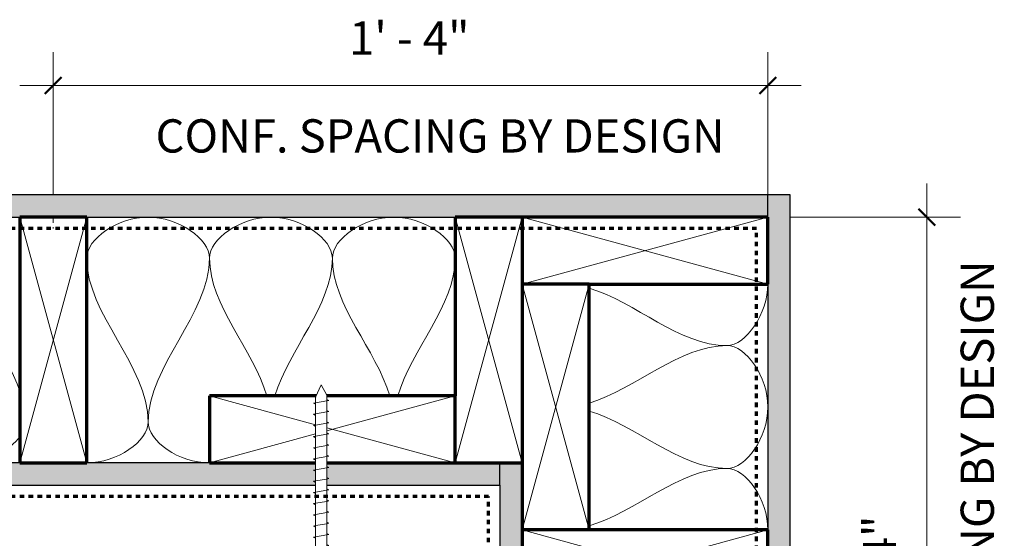
# Model space of a CAD drawing. Units: inches. Extents: x 124.2 to 182.9, y 47 to 101.4.
# Drawn here: x 153.9 to 176, y 86.3 to 97.9 of the extents above; entities that cross this region are included whole.
import ezdxf

# ---------------------------------------------------------------- set-up
doc = ezdxf.new("R2010")
doc.units = ezdxf.units.IN
doc.header["$MEASUREMENT"] = 0
doc.linetypes.add('Dash 1_16_', pattern=[0.125, 0.0625, -0.0625])
doc.linetypes.add('Hidden 1_8_', pattern=[0.1875, 0.125, -0.0625])
for name, color, linetype, lineweight in [('A-ANNO-DIMS', 211, 'Continuous', 9), ('A-ANNO-DIMS-8', 211, 'Continuous', 9), ('A-DETL', 90, 'Continuous', 9), ('A-DETL-GENF', 92, 'Continuous', 9), ('A-DETL-HDLN', 90, 'Hidden 1_8_', 9), ('A-DETL-MEDM', 33, 'Continuous', 30)]:
    doc.layers.add(name, color=color, linetype=linetype, lineweight=lineweight)
doc.styles.add('Milford Black', font='txt', dxfattribs={"height": 0.744231})
doc.dimstyles.new('Linear_-_3_32__Milford_Black', dxfattribs={"dimscale": 12, "dimtxt": 0.75, "dimasz": 0.03125, "dimexe": 0.0625, "dimexo": 0.041667, "dimgap": 0.041667, "dimtad": 1, "dimdec": 4, "dimrnd": 0.0625, "dimzin": 3, "dimdsep": 46, "dimlunit": 4, "dimtxsty": 'Milford Black', "dimblk1": 'OBLIQUE', "dimblk2": 'OBLIQUE', "dimsah": 1, "dimcen": 0.09, "dimdle": 0.0625, "dimazin": 0, "dimtfac": 1, "dimtdec": 4, "dimtix": 1, "dimtmove": 0, "dimatfit": 3, "dimfxl": 1, "dimtvp": 1, "dimtfill": 1, "dimfrac": 2, "dimtolj": 1, "dimtzin": 0, "dimarcsym": 2})
doc.dimstyles.new('Linear_-_3_32__Milford_Black_1', dxfattribs={"dimscale": 12, "dimtxt": 0.75, "dimasz": 0.03125, "dimexe": 0.0625, "dimexo": 0.041667, "dimgap": 0.041667, "dimtad": 1, "dimdec": 4, "dimrnd": 0.0625, "dimzin": 3, "dimdsep": 46, "dimlunit": 4, "dimtxsty": 'Milford Black', "dimblk1": 'OBLIQUE', "dimblk2": 'OBLIQUE', "dimsah": 1, "dimcen": 0.09, "dimdle": 0.0625, "dimazin": 0, "dimtfac": 1, "dimtdec": 4, "dimtix": 1, "dimtmove": 0, "dimatfit": 3, "dimfxl": 1, "dimtvp": 1, "dimtfill": 1, "dimfrac": 2, "dimtolj": 1, "dimtzin": 0, "dimarcsym": 2})
doc.dimstyles.new('Linear_-_3_32__Milford_Black_2', dxfattribs={"dimscale": 12, "dimtxt": 0.75, "dimasz": 0.03125, "dimexe": 0.0625, "dimexo": 0.041667, "dimgap": 0.041667, "dimtad": 1, "dimdec": 4, "dimrnd": 0.0625, "dimzin": 3, "dimdsep": 46, "dimlunit": 4, "dimtxsty": 'Milford Black', "dimblk1": 'OBLIQUE', "dimblk2": 'OBLIQUE', "dimsah": 1, "dimcen": 0.09, "dimdle": 0.0625, "dimazin": 0, "dimtfac": 1, "dimtdec": 4, "dimtix": 1, "dimtmove": 0, "dimatfit": 3, "dimfxl": 1, "dimtvp": 1, "dimtfill": 1, "dimfrac": 2, "dimtolj": 1, "dimtzin": 0, "dimarcsym": 2})

# ---------------------------------------------------------------- blocks, each defined once
blk = doc.blocks.new('Plywood-Section - 1_2_-1271608-QT-TGC INSIDE CORNER DETAIL')
at = {"layer": 'A-DETL-GENF'}
h = blk.add_hatch(dxfattribs=at)
h.set_pattern_fill('FP_7', color=256, style=0, pattern_type=2)
h.set_pattern_definition([(90, (87.958, -165.184), (-0.222, 1e-17), []), (45, (87.958, -165.184), (1e-17, 0.22203153), [0.314, -0.314]), (135, (87.958, -165.184), (1e-17, 0.22203153), [0.314, -0.314])])
h.paths.add_polyline_path([(29.563, 0), (20.373, 0), (20.373, -0.217), (20.418, -0.224), (20.373, -0.25), (20.373, -0.467), (20.418, -0.474), (20.373, -0.5), (29.563, -0.5)], flags=0)
h.paths.add_polyline_path([(20.123, -0.5), (20.123, -0.422), (20.078, -0.415), (20.123, -0.389), (20.123, -0.172), (20.078, -0.165), (20.123, -0.139), (20.123, 0), (10.625, 0), (10.625, -0.217), (10.67, -0.224), (10.625, -0.25), (10.625, -0.467), (10.67, -0.474), (10.625, -0.5), (19.11, -0.5)], flags=0)
h.paths.add_polyline_path([(10.375, -0.172), (10.33, -0.165), (10.375, -0.139), (10.375, 0), (4.625, 0), (4.625, -0.217), (4.67, -0.224), (4.625, -0.25), (4.625, -0.467), (4.67, -0.474), (4.625, -0.5), (10.375, -0.5), (10.375, -0.422), (10.33, -0.415), (10.375, -0.389)], flags=0)
h.paths.add_polyline_path([(4.375, 0), (0, 0), (0, -0.5), (4.375, -0.5), (4.375, -0.422), (4.33, -0.415), (4.375, -0.389), (4.375, -0.172), (4.33, -0.165), (4.375, -0.139)], flags=0)
at = {"layer": 'A-DETL-MEDM'}
blk.add_line((0.5, -0.5), (4.375, -0.5), dxfattribs=at)
blk = doc.blocks.new('Plywood-Section - 1_2_-1251860-QT-TGC INSIDE CORNER DETAIL')
at = {"layer": 'A-DETL-GENF'}
h = blk.add_hatch(dxfattribs=at)
h.set_pattern_fill('FP_8', color=256, style=0, pattern_type=2)
h.set_pattern_definition([(180, (164.684, 87.958), (3e-17, -0.222), []), (135, (164.684, 87.958), (-0.22203153, 1e-17), [0.314, -0.314]), (225, (164.684, 87.958), (-0.22203153, -1e-17), [0.314, -0.314])])
h.paths.add_polyline_path([(1, 0.5), (0, 0.5), (0, 0), (3.875, 0), (3.875, 0.077), (3.83, 0.103), (3.875, 0.11), (3.875, 0.327), (3.83, 0.353), (3.875, 0.36), (3.875, 0.5), (2.54, 0.5)], flags=0)
h.paths.add_polyline_path([(4.17, 0.5), (4.125, 0.5), (4.125, 0.438), (4.17, 0.412), (4.125, 0.405), (4.125, 0.188), (4.17, 0.162), (4.125, 0.155), (4.125, 0), (19.625, 0), (19.625, 0.077), (19.58, 0.103), (19.625, 0.11), (19.625, 0.327), (19.58, 0.353), (19.625, 0.36), (19.625, 0.5), (6.5, 0.5)], flags=0)
h.paths.add_polyline_path([(21.24, 0.5), (19.875, 0.5), (19.875, 0.438), (19.92, 0.412), (19.875, 0.405), (19.875, 0.188), (19.92, 0.162), (19.875, 0.155), (19.875, 0), (29, 0), (29, 0.5), (21.75, 0.5)], flags=0)
at = {"layer": 'A-DETL-MEDM'}
for p, q in [((3.875, 0.5), (0, 0.5)), ((0, 0.5), (0, 0)), ((19.625, 0.5), (4.125, 0.5)), ((6.5, 0), (9.25, 0)), ((10.75, 0), (18.25, 0))]:
    blk.add_line(p, q, dxfattribs=at)
blk = doc.blocks.new('Gypsum Sheathing-Section - 1_2_-1271810-QT-TGC INSIDE CORNER DETAIL')
at = {"layer": 'A-DETL-GENF'}
h = blk.add_hatch(dxfattribs=at)
h.set_pattern_fill('FP_9', color=256, style=0, pattern_type=2)
h.set_pattern_definition([(90, (93.958, -170.684), (-0.32, 1.28), [0.106, -0.854, 0.106, -0.854, -5.12]), (90, (93.958, -170.684), (-0.32, 1.28), [-1.92, 0.106, -1.814, 0.106, -0.854, -2.24]), (90, (93.958, -170.684), (-0.32, 1.28), [-4.8, 0.106, -0.534, 0.106, -1.494]), (210, (93.798, -170.204), (-0.9485125, -0.91712813), [0.106, -0.854, 0.106, -0.854, -5.12]), (210, (93.798, -170.204), (-0.9485125, -0.91712813), [-1.92, 0.106, -1.814, 0.106, -0.854, -2.24]), (210, (93.798, -170.204), (-0.9485125, -0.91712813), [-4.8, 0.106, -0.534, 0.106, -1.494]), (330, (93.158, -170.044), (1.2685125, -0.36287187), [0.106, -0.854, 0.106, -0.854, -5.12]), (330, (93.158, -170.044), (1.2685125, -0.36287187), [-1.92, 0.106, -1.814, 0.106, -0.854, -2.24]), (330, (93.158, -170.044), (1.2685125, -0.36287187), [-4.8, 0.106, -0.534, 0.106, -1.494])])
h.paths.add_polyline_path([(35.5625, 0.5), (0, 0.5), (0, 0), (35.5625, 0)], flags=0)
at = {"layer": 'A-DETL-MEDM'}
for p, q in [((35.5625, 0.5), (0, 0.5)), ((0, 0.5), (0, 0)), ((2, 0), (7.5, 0))]:
    blk.add_line(p, q, dxfattribs=at)
blk = doc.blocks.new('Gypsum Sheathing-Section - 1_2_-1272021-QT-TGC INSIDE CORNER DETAIL')
at = {"layer": 'A-DETL-GENF'}
h = blk.add_hatch(dxfattribs=at)
h.set_pattern_fill('FP_10', color=256, style=0, pattern_type=2)
h.set_pattern_definition([(180, (170.684, 93.458), (-1.28, -0.32), [0.106, -0.854, 0.106, -0.854, -5.12]), (180, (170.684, 93.458), (-1.28, -0.32), [-1.92, 0.106, -1.814, 0.106, -0.854, -2.24]), (180, (170.684, 93.458), (-1.28, -0.32), [-4.8, 0.106, -0.534, 0.106, -1.494]), (300, (170.204, 93.298), (0.91712813, -0.9485125), [0.106, -0.854, 0.106, -0.854, -5.12]), (300, (170.204, 93.298), (0.91712813, -0.9485125), [-1.92, 0.106, -1.814, 0.106, -0.854, -2.24]), (300, (170.204, 93.298), (0.91712813, -0.9485125), [-4.8, 0.106, -0.534, 0.106, -1.494]), (60, (170.044, 92.658), (0.36287187, 1.2685125), [0.106, -0.854, 0.106, -0.854, -5.12]), (60, (170.044, 92.658), (0.36287187, 1.2685125), [-1.92, 0.106, -1.814, 0.106, -0.854, -2.24]), (60, (170.044, 92.658), (0.36287187, 1.2685125), [-4.8, 0.106, -0.534, 0.106, -1.494])])
h.paths.add_polyline_path([(0, 0), (0, -0.5), (34.917, -0.5), (34.251, 0), (5.5, 0)], flags=0)
at = {"layer": 'A-DETL-MEDM'}
for p, q in [((0, 0), (0, -0.5)), ((15.25, 0), (7, 0)), ((34.251, 0), (16.75, 0)), ((0, -0.5), (34.917, -0.5))]:
    blk.add_line(p, q, dxfattribs=at)
blk = doc.blocks.new('Nominal Cut Lumber-Section - 2x6-V2-QT-TGC INSIDE CORNER DETAIL')
at = {"layer": 'A-DETL-GENF', "lineweight": 70}
for p, q in [((1.5, 5.5), (0, 5.5)), ((1.5, 0), (1.5, 4)), ((0, 0), (1.5, 0))]:
    blk.add_line(p, q, dxfattribs=at)
at = {"layer": 'A-DETL-GENF'}
for p, q in [((1.5, 5.5), (0, 0)), ((1.5, 0), (0, 5.5))]:
    blk.add_line(p, q, dxfattribs=at)
blk = doc.blocks.new('Nominal Cut Lumber-Section - 2x6-V3-QT-TGC INSIDE CORNER DETAIL')
at = {"layer": 'A-DETL-GENF', "lineweight": 70}
for p, q in [((1.5, 5.5), (0, 5.5)), ((0, 5.5), (0, 0)), ((1.5, 0), (1.5, 5.5)), ((0, 0), (1.5, 0))]:
    blk.add_line(p, q, dxfattribs=at)
at = {"layer": 'A-DETL-GENF'}
for p, q in [((1.5, 5.5), (0, 0)), ((1.5, 0), (0, 5.5))]:
    blk.add_line(p, q, dxfattribs=at)
blk = doc.blocks.new('Nominal Cut Lumber-Section - 2x6-V4-QT-TGC INSIDE CORNER DETAIL')
at = {"layer": 'A-DETL-GENF', "lineweight": 70}
for p, q in [((1.5, 5.5), (0, 5.5)), ((1.5, 0), (1.5, 5.5)), ((0, 4), (0, 0)), ((0, 0), (1.5, 0))]:
    blk.add_line(p, q, dxfattribs=at)
at = {"layer": 'A-DETL-GENF'}
for p, q in [((1.5, 5.5), (0, 0)), ((1.5, 0), (0, 5.5))]:
    blk.add_line(p, q, dxfattribs=at)
blk = doc.blocks.new('Nominal Cut Lumber-Section - 2x6-1156595-QT-TGC INSIDE CORNER DETAIL')
at = {"layer": 'A-DETL-GENF', "lineweight": 70}
for p, q in [((1.5, 0), (0, 0)), ((0, 0), (0, -2.375)), ((1.5, -2.388), (1.5, 0)), ((0, -2.625), (0, -5.5)), ((1.5, -5.5), (1.5, -2.625)), ((0, -5.5), (1.5, -5.5))]:
    blk.add_line(p, q, dxfattribs=at)
at = {"layer": 'A-DETL-GENF'}
for p, q in [((0.648, -2.375), (0, 0)), ((1.5, 0), (0.852, -2.375)), ((0.784, -2.625), (0, -5.5)), ((1.5, -5.5), (0.716, -2.625))]:
    blk.add_line(p, q, dxfattribs=at)
blk = doc.blocks.new('Nominal Cut Lumber-Section - 2x6-V6-QT-TGC INSIDE CORNER DETAIL')
at = {"layer": 'A-DETL-GENF', "lineweight": 70}
for p, q in [((0, 5.5), (0, 0)), ((1.5, 0), (1.5, 5.5)), ((0, 0), (1.5, 0))]:
    blk.add_line(p, q, dxfattribs=at)
at = {"layer": 'A-DETL-GENF'}
for p, q in [((1.5, 5.5), (0, 0)), ((1.5, 0), (0, 5.5))]:
    blk.add_line(p, q, dxfattribs=at)
blk = doc.blocks.new('Parametric_Screw_14870 - Flat Head-1271153-QT-TGC INSIDE CORNER DETAIL')
at = {"layer": 'A-DETL-GENF'}
h = blk.add_hatch(color=256, dxfattribs=at)
h.paths.add_polyline_path([(0.125, -0.063), (0.125, -0.096), (0.17, -0.088)], flags=0)
h.paths.add_polyline_path([(-0.125, -0.14), (-0.17, -0.148), (-0.125, -0.173)], flags=0)
h = blk.add_hatch(color=256, dxfattribs=at)
h.paths.add_polyline_path([(0.125, -0.313), (0.125, -0.346), (0.17, -0.338)], flags=0)
h.paths.add_polyline_path([(-0.125, -0.39), (-0.17, -0.398), (-0.125, -0.423)], flags=0)
h = blk.add_hatch(color=256, dxfattribs=at)
h.paths.add_polyline_path([(0.125, -0.563), (0.125, -0.596), (0.17, -0.588)], flags=0)
h.paths.add_polyline_path([(-0.125, -0.64), (-0.17, -0.648), (-0.125, -0.673)], flags=0)
h = blk.add_hatch(color=256, dxfattribs=at)
h.paths.add_polyline_path([(0.125, -0.813), (0.125, -0.846), (0.17, -0.838)], flags=0)
h.paths.add_polyline_path([(-0.125, -0.89), (-0.17, -0.898), (-0.125, -0.923)], flags=0)
h = blk.add_hatch(color=256, dxfattribs=at)
h.paths.add_polyline_path([(0.125, -1.063), (0.125, -1.096), (0.17, -1.088)], flags=0)
h.paths.add_polyline_path([(-0.125, -1.14), (-0.17, -1.148), (-0.125, -1.173)], flags=0)
h = blk.add_hatch(color=256, dxfattribs=at)
h.paths.add_polyline_path([(0.125, -1.313), (0.125, -1.346), (0.17, -1.338)], flags=0)
h.paths.add_polyline_path([(-0.125, -1.39), (-0.17, -1.398), (-0.125, -1.423)], flags=0)
h = blk.add_hatch(color=256, dxfattribs=at)
h.paths.add_polyline_path([(0.125, -1.563), (0.125, -1.596), (0.17, -1.588)], flags=0)
h.paths.add_polyline_path([(-0.125, -1.64), (-0.17, -1.648), (-0.125, -1.673)], flags=0)
h = blk.add_hatch(color=256, dxfattribs=at)
h.paths.add_polyline_path([(0.125, -1.813), (0.125, -1.846), (0.17, -1.838)], flags=0)
h.paths.add_polyline_path([(-0.125, -1.89), (-0.17, -1.898), (-0.125, -1.923)], flags=0)
h = blk.add_hatch(color=256, dxfattribs=at)
h.paths.add_polyline_path([(0.125, -2.063), (0.125, -2.096), (0.17, -2.088)], flags=0)
h.paths.add_polyline_path([(-0.125, -2.14), (-0.17, -2.148), (-0.125, -2.173)], flags=0)
h = blk.add_hatch(color=256, dxfattribs=at)
h.paths.add_polyline_path([(0.125, -2.313), (0.125, -2.346), (0.17, -2.338)], flags=0)
h.paths.add_polyline_path([(-0.125, -2.39), (-0.17, -2.398), (-0.125, -2.423)], flags=0)
h = blk.add_hatch(color=256, dxfattribs=at)
h.paths.add_polyline_path([(0.125, -2.563), (0.125, -2.596), (0.17, -2.588)], flags=0)
h.paths.add_polyline_path([(-0.125, -2.64), (-0.17, -2.648), (-0.125, -2.673)], flags=0)
h = blk.add_hatch(color=256, dxfattribs=at)
h.paths.add_polyline_path([(0.125, -2.813), (0.125, -2.846), (0.17, -2.838)], flags=0)
h.paths.add_polyline_path([(-0.125, -2.89), (-0.17, -2.898), (-0.125, -2.923)], flags=0)
h = blk.add_hatch(color=256, dxfattribs=at)
h.paths.add_polyline_path([(0.125, -3.063), (0.125, -3.096), (0.17, -3.088)], flags=0)
h.paths.add_polyline_path([(-0.125, -3.14), (-0.17, -3.148), (-0.125, -3.173)], flags=0)
h = blk.add_hatch(color=256, dxfattribs=at)
h.paths.add_polyline_path([(0.125, -3.313), (0.125, -3.346), (0.17, -3.338)], flags=0)
h.paths.add_polyline_path([(-0.125, -3.39), (-0.17, -3.398), (-0.125, -3.423)], flags=0)
h = blk.add_hatch(color=256, dxfattribs=at)
h.paths.add_polyline_path([(0.125, -3.563), (0.125, -3.596), (0.17, -3.588)], flags=0)
h.paths.add_polyline_path([(-0.125, -3.64), (-0.17, -3.648), (-0.125, -3.673)], flags=0)
h = blk.add_hatch(color=256, dxfattribs=at)
h.paths.add_polyline_path([(0.125, -3.813), (0.125, -3.846), (0.17, -3.838)], flags=0)
h.paths.add_polyline_path([(-0.125, -3.89), (-0.17, -3.898), (-0.125, -3.923)], flags=0)
h = blk.add_hatch(color=256, dxfattribs=at)
h.paths.add_polyline_path([(0.125, -4.063), (0.125, -4.096), (0.17, -4.088)], flags=0)
h.paths.add_polyline_path([(-0.125, -4.14), (-0.17, -4.148), (-0.125, -4.173)], flags=0)
for p, q in [((-0.016, 0.25), (-0.375, 0.25)), ((-0.375, 0.25), (-0.125, 0)), ((-0.125, 0), (-0.375, 0.25)), ((-0.016, 0.25), (-0.375, 0.25)), ((-0.016, 0.125), (-0.016, 0.25)), ((-0.016, 0.25), (-0.016, 0.125)), ((0.375, 0.25), (0.016, 0.25)), ((0.016, 0.25), (0.016, 0.125)), ((0.016, 0.25), (0.375, 0.25)), ((0.016, 0.25), (0.016, 0.125)), ((0.125, 0), (0.375, 0.25)), ((0.125, 0), (0.375, 0.25)), ((0.016, 0.125), (-0.016, 0.125)), ((0.016, 0.125), (-0.016, 0.125)), ((-0.125, -0.14), (-0.17, -0.148)), ((-0.17, -0.148), (-0.125, -0.173)), ((-0.17, -0.148), (-0.125, -0.173)), ((-0.125, 0), (-0.125, -0.14)), ((-0.125, -0.14), (-0.125, 0)), ((-0.125, -0.14), (0.125, -0.096)), ((-0.125, -0.173), (-0.125, -0.14)), ((-0.125, -0.173), (-0.125, -0.39)), ((-0.125, -0.39), (-0.125, -0.173)), ((0.125, -0.063), (0.125, 0)), ((0.125, -0.063), (0.125, 0)), ((0.17, -0.088), (0.125, -0.063)), ((0.125, -0.063), (0.125, -0.096)), ((0.125, -0.096), (0.17, -0.088)), ((0.125, -0.313), (0.125, -0.096)), ((0.125, -0.313), (0.125, -0.096)), ((0.162, -0.084), (0.17, -0.088)), ((-0.125, -0.39), (-0.17, -0.398)), ((-0.17, -0.398), (-0.125, -0.423)), ((-0.17, -0.398), (-0.125, -0.423)), ((-0.125, -0.39), (0.125, -0.346)), ((-0.125, -0.423), (-0.125, -0.39)), ((-0.125, -0.423), (-0.125, -0.64)), ((-0.125, -0.64), (-0.125, -0.423)), ((0.17, -0.338), (0.125, -0.313)), ((0.125, -0.313), (0.125, -0.346)), ((0.125, -0.346), (0.17, -0.338)), ((0.125, -0.563), (0.125, -0.346)), ((0.125, -0.563), (0.125, -0.346)), ((0.162, -0.334), (0.17, -0.338)), ((-0.125, -0.64), (-0.17, -0.648)), ((-0.17, -0.648), (-0.125, -0.673)), ((-0.17, -0.648), (-0.125, -0.673)), ((-0.125, -0.64), (0.125, -0.596)), ((-0.125, -0.673), (-0.125, -0.64)), ((0.17, -0.588), (0.125, -0.563)), ((0.125, -0.563), (0.125, -0.596)), ((0.125, -0.596), (0.17, -0.588)), ((0.125, -0.813), (0.125, -0.596)), ((0.125, -0.813), (0.125, -0.596)), ((0.162, -0.584), (0.17, -0.588)), ((-0.125, -0.673), (-0.125, -0.89)), ((-0.125, -0.89), (-0.125, -0.673)), ((-0.125, -0.89), (0.125, -0.846)), ((0.17, -0.838), (0.125, -0.813)), ((0.125, -0.813), (0.125, -0.846)), ((0.125, -0.846), (0.17, -0.838)), ((0.125, -1.063), (0.125, -0.846)), ((0.125, -1.063), (0.125, -0.846)), ((0.162, -0.834), (0.17, -0.838)), ((-0.125, -0.89), (-0.17, -0.898)), ((-0.17, -0.898), (-0.125, -0.923)), ((-0.17, -0.898), (-0.125, -0.923)), ((-0.125, -0.923), (-0.125, -0.89)), ((-0.125, -0.923), (-0.125, -1.14)), ((-0.125, -1.14), (-0.125, -0.923)), ((-0.125, -1.14), (0.125, -1.096)), ((0.17, -1.088), (0.125, -1.063)), ((0.125, -1.063), (0.125, -1.096)), ((0.125, -1.096), (0.17, -1.088)), ((0.125, -1.313), (0.125, -1.096)), ((0.125, -1.313), (0.125, -1.096)), ((0.162, -1.084), (0.17, -1.088)), ((-0.125, -1.14), (-0.17, -1.148)), ((-0.17, -1.148), (-0.125, -1.173)), ((-0.17, -1.148), (-0.125, -1.173)), ((-0.125, -1.173), (-0.125, -1.14)), ((-0.125, -1.173), (-0.125, -1.39)), ((-0.125, -1.39), (-0.125, -1.173)), ((0.17, -1.338), (0.125, -1.313)), ((0.125, -1.313), (0.125, -1.346)), ((-0.125, -1.39), (-0.17, -1.398)), ((-0.17, -1.398), (-0.125, -1.423)), ((-0.17, -1.398), (-0.125, -1.423)), ((-0.125, -1.39), (0.125, -1.346)), ((-0.125, -1.423), (-0.125, -1.39)), ((-0.125, -1.423), (-0.125, -1.64)), ((-0.125, -1.64), (-0.125, -1.423)), ((0.125, -1.346), (0.17, -1.338)), ((0.125, -1.563), (0.125, -1.346)), ((0.125, -1.563), (0.125, -1.346)), ((0.162, -1.334), (0.17, -1.338)), ((-0.125, -1.64), (-0.17, -1.648)), ((-0.17, -1.648), (-0.125, -1.673)), ((-0.17, -1.648), (-0.125, -1.673)), ((-0.125, -1.64), (0.125, -1.596)), ((-0.125, -1.673), (-0.125, -1.64)), ((-0.125, -1.673), (-0.125, -1.89)), ((-0.125, -1.89), (-0.125, -1.673)), ((0.17, -1.588), (0.125, -1.563)), ((0.125, -1.563), (0.125, -1.596)), ((0.125, -1.596), (0.17, -1.588)), ((0.125, -1.813), (0.125, -1.596)), ((0.125, -1.813), (0.125, -1.596)), ((0.162, -1.584), (0.17, -1.588)), ((-0.125, -1.89), (-0.17, -1.898)), ((-0.17, -1.898), (-0.125, -1.923)), ((-0.17, -1.898), (-0.125, -1.923)), ((-0.125, -1.89), (0.125, -1.846)), ((-0.125, -1.923), (-0.125, -1.89)), ((-0.125, -1.923), (-0.125, -2.14)), ((-0.125, -2.14), (-0.125, -1.923)), ((0.17, -1.838), (0.125, -1.813)), ((0.125, -1.813), (0.125, -1.846)), ((0.125, -1.846), (0.17, -1.838)), ((0.125, -2.063), (0.125, -1.846)), ((0.125, -2.063), (0.125, -1.846)), ((0.162, -1.834), (0.17, -1.838)), ((-0.125, -2.14), (-0.17, -2.148)), ((-0.17, -2.148), (-0.125, -2.173)), ((-0.17, -2.148), (-0.125, -2.173)), ((-0.125, -2.14), (0.125, -2.096)), ((-0.125, -2.173), (-0.125, -2.14)), ((-0.125, -2.173), (-0.125, -2.39)), ((-0.125, -2.39), (-0.125, -2.173)), ((0.17, -2.088), (0.125, -2.063)), ((0.125, -2.063), (0.125, -2.096)), ((0.125, -2.096), (0.17, -2.088)), ((0.125, -2.313), (0.125, -2.096)), ((0.125, -2.313), (0.125, -2.096)), ((0.162, -2.084), (0.17, -2.088)), ((-0.125, -2.39), (-0.17, -2.398)), ((-0.17, -2.398), (-0.125, -2.423)), ((-0.17, -2.398), (-0.125, -2.423)), ((-0.125, -2.39), (0.125, -2.346)), ((-0.125, -2.423), (-0.125, -2.39)), ((-0.125, -2.423), (-0.125, -2.64)), ((-0.125, -2.64), (-0.125, -2.423)), ((0.17, -2.338), (0.125, -2.313)), ((0.125, -2.313), (0.125, -2.346)), ((0.125, -2.346), (0.17, -2.338)), ((0.125, -2.563), (0.125, -2.346)), ((0.125, -2.563), (0.125, -2.346)), ((0.162, -2.334), (0.17, -2.338)), ((-0.125, -2.64), (-0.17, -2.648)), ((-0.125, -2.64), (0.125, -2.596)), ((-0.125, -2.673), (-0.125, -2.64)), ((0.17, -2.588), (0.125, -2.563)), ((0.125, -2.563), (0.125, -2.596)), ((0.125, -2.596), (0.17, -2.588)), ((0.125, -2.813), (0.125, -2.596)), ((0.125, -2.813), (0.125, -2.596)), ((0.162, -2.584), (0.17, -2.588)), ((-0.17, -2.648), (-0.125, -2.673)), ((-0.17, -2.648), (-0.125, -2.673)), ((-0.125, -2.673), (-0.125, -2.89)), ((-0.125, -2.89), (-0.125, -2.673)), ((-0.125, -2.89), (0.125, -2.846)), ((0.17, -2.838), (0.125, -2.813)), ((0.125, -2.813), (0.125, -2.846)), ((0.125, -2.846), (0.17, -2.838)), ((0.125, -3.063), (0.125, -2.846)), ((0.125, -3.063), (0.125, -2.846)), ((0.162, -2.834), (0.17, -2.838)), ((-0.125, -2.89), (-0.17, -2.898)), ((-0.17, -2.898), (-0.125, -2.923)), ((-0.17, -2.898), (-0.125, -2.923)), ((-0.125, -2.923), (-0.125, -2.89)), ((-0.125, -2.923), (-0.125, -3.14)), ((-0.125, -3.14), (-0.125, -2.923)), ((0.17, -3.088), (0.125, -3.063)), ((0.125, -3.063), (0.125, -3.096)), ((0.162, -3.084), (0.17, -3.088)), ((-0.125, -3.14), (-0.17, -3.148)), ((-0.17, -3.148), (-0.125, -3.173)), ((-0.17, -3.148), (-0.125, -3.173)), ((-0.125, -3.14), (0.125, -3.096)), ((-0.125, -3.173), (-0.125, -3.14)), ((-0.125, -3.173), (-0.125, -3.39)), ((-0.125, -3.39), (-0.125, -3.173)), ((0.125, -3.096), (0.17, -3.088)), ((0.125, -3.313), (0.125, -3.096)), ((0.125, -3.313), (0.125, -3.096)), ((-0.125, -3.39), (-0.17, -3.398)), ((-0.17, -3.398), (-0.125, -3.423)), ((-0.17, -3.398), (-0.125, -3.423)), ((-0.125, -3.39), (0.125, -3.346)), ((-0.125, -3.423), (-0.125, -3.39)), ((-0.125, -3.423), (-0.125, -3.64)), ((-0.125, -3.64), (-0.125, -3.423)), ((0.17, -3.338), (0.125, -3.313)), ((0.125, -3.313), (0.125, -3.346)), ((0.125, -3.346), (0.17, -3.338)), ((0.125, -3.563), (0.125, -3.346)), ((0.125, -3.563), (0.125, -3.346)), ((0.162, -3.334), (0.17, -3.338)), ((-0.125, -3.64), (-0.17, -3.648)), ((-0.17, -3.648), (-0.125, -3.673)), ((-0.17, -3.648), (-0.125, -3.673)), ((-0.125, -3.64), (0.125, -3.596)), ((-0.125, -3.673), (-0.125, -3.64)), ((-0.125, -3.673), (-0.125, -3.89)), ((-0.125, -3.89), (-0.125, -3.673)), ((0.17, -3.588), (0.125, -3.563)), ((0.125, -3.563), (0.125, -3.596)), ((0.125, -3.596), (0.17, -3.588)), ((0.125, -3.813), (0.125, -3.596)), ((0.125, -3.813), (0.125, -3.596)), ((0.162, -3.584), (0.17, -3.588)), ((-0.125, -3.89), (-0.17, -3.898)), ((-0.17, -3.898), (-0.125, -3.923)), ((-0.17, -3.898), (-0.125, -3.923)), ((-0.125, -3.89), (0.125, -3.846)), ((-0.125, -3.923), (-0.125, -3.89)), ((-0.125, -3.923), (-0.125, -4.14)), ((-0.125, -4.14), (-0.125, -3.923)), ((0.17, -3.838), (0.125, -3.813)), ((0.125, -3.813), (0.125, -3.846)), ((0.125, -3.846), (0.17, -3.838)), ((0.125, -4.063), (0.125, -3.846)), ((0.125, -4.063), (0.125, -3.846)), ((0.162, -3.834), (0.17, -3.838)), ((-0.125, -4.14), (-0.17, -4.148)), ((-0.17, -4.148), (-0.125, -4.173)), ((-0.17, -4.148), (-0.125, -4.173)), ((-0.125, -4.14), (0.125, -4.096)), ((-0.125, -4.173), (-0.125, -4.14)), ((-0.125, -4.173), (-0.125, -4.265)), ((-0.125, -4.265), (-0.125, -4.173)), ((0.17, -4.088), (0.125, -4.063)), ((0.125, -4.063), (0.125, -4.096)), ((0.125, -4.096), (0.17, -4.088)), ((0.125, -4.221), (0.125, -4.096)), ((0.125, -4.221), (0.125, -4.096)), ((0.162, -4.084), (0.17, -4.088)), ((-0.125, -4.265), (0, -4.5)), ((-0.125, -4.265), (0, -4.5)), ((0, -4.5), (0.125, -4.221)), ((0.125, -4.221), (0, -4.5))]:
    blk.add_line(p, q, dxfattribs=at)
blk = doc.blocks.new('DIMBLOCK1-QT-TGC INSIDE CORNER DETAIL')
at = {"layer": 'A-ANNO-DIMS-8', "transparency": 16777216}
for p, q in [((154.684, 93.958), (154.684, 97.155)), ((170.684, 93.958), (170.684, 97.155)), ((153.934, 96.405), (171.434, 96.405)), ((154.684, 96.405), (154.684, 93.958)), ((170.684, 96.405), (170.684, 93.958))]:
    blk.add_line(p, q, dxfattribs=at)
at = {"layer": 'A-ANNO-DIMS-8', "lineweight": 50, "transparency": 16777216}
for p, q in [((154.684, 96.405), (154.872, 96.592)), ((170.684, 96.405), (170.872, 96.592)), ((154.684, 96.405), (154.497, 96.217)), ((170.684, 96.405), (170.497, 96.217))]:
    blk.add_line(p, q, dxfattribs=at)
at = {"layer": 'A-ANNO-DIMS-8', "color": 0, "transparency": 16777216, "attachment_point": 1, "line_spacing_factor": 0.959764, "style": 'Milford Black', "bg_fill": 3, "box_fill_scale": 1.25, "bg_fill_color": 0, "bg_fill_transparency": 0}
for s, insert, char_height, width in [('1\' - 4"', (161.309, 97.839), 0.7442, 3.3), ('CONF. SPACING BY DESIGN', (156.976, 95.649), 0.74423, 13.7)]:
    blk.add_mtext(s, dxfattribs=dict(at, insert=insert, char_height=char_height, width=width))
blk = doc.blocks.new('_Oblique')
at = {"color": 0, "linetype": 'ByBlock', "lineweight": -2}
blk.add_line((-0.5, -0.5), (0.5, 0.5), dxfattribs=at)
blk = doc.blocks.new('DIMBLOCK2-QT-TGC INSIDE CORNER DETAIL')
at = {"layer": 'A-ANNO-DIMS-8', "transparency": 16777216}
for p, q in [((174.247, 94.208), (174.247, 76.708)), ((171.184, 93.458), (174.997, 93.458)), ((174.247, 93.458), (171.184, 93.458)), ((171.184, 77.458), (174.997, 77.458)), ((174.247, 77.458), (171.184, 77.458))]:
    blk.add_line(p, q, dxfattribs=at)
at = {"layer": 'A-ANNO-DIMS-8', "lineweight": 50, "transparency": 16777216}
for p, q in [((174.247, 93.458), (174.059, 93.646)), ((174.247, 93.458), (174.434, 93.271)), ((174.247, 77.458), (174.059, 77.646)), ((174.247, 77.458), (174.434, 77.271))]:
    blk.add_line(p, q, dxfattribs=at)
at = {"layer": 'A-ANNO-DIMS-8', "color": 0, "transparency": 16777216, "attachment_point": 1, "rotation": 90, "line_spacing_factor": 0.959764, "style": 'Milford Black', "bg_fill": 3, "box_fill_scale": 1.25, "bg_fill_color": 0, "bg_fill_transparency": 0}
for s, insert, char_height, width in [('CONF. SPACING BY DESIGN', (175.002, 79.75), 0.74423, 13.7), ('1\' - 4"', (172.812, 84.083), 0.7442, 3.3)]:
    blk.add_mtext(s, dxfattribs=dict(at, insert=insert, char_height=char_height, width=width))
blk = doc.blocks.new('DIMBLOCK3-QT-TGC INSIDE CORNER DETAIL')
at = {"layer": 'A-ANNO-DIMS-8', "transparency": 16777216}
for p, q in [((154.684, 93.958), (154.684, 97.155)), ((170.684, 93.958), (170.684, 97.155)), ((153.934, 96.405), (171.434, 96.405)), ((154.684, 96.405), (154.684, 93.958)), ((170.684, 96.405), (170.684, 93.958))]:
    blk.add_line(p, q, dxfattribs=at)
at = {"layer": 'A-ANNO-DIMS-8', "lineweight": 50, "transparency": 16777216}
for p, q in [((154.684, 96.405), (154.872, 96.592)), ((170.684, 96.405), (170.872, 96.592)), ((154.684, 96.405), (154.497, 96.217)), ((170.684, 96.405), (170.497, 96.217))]:
    blk.add_line(p, q, dxfattribs=at)
at = {"layer": 'A-ANNO-DIMS-8', "color": 0, "transparency": 16777216, "attachment_point": 1, "line_spacing_factor": 0.959764, "style": 'Milford Black', "bg_fill": 3, "box_fill_scale": 1.25, "bg_fill_color": 0, "bg_fill_transparency": 0}
for s, insert, char_height, width in [('1\' - 4"', (161.309, 97.839), 0.7442, 3.3), ('CONF. SPACING BY DESIGN', (156.976, 95.649), 0.74423, 13.7)]:
    blk.add_mtext(s, dxfattribs=dict(at, insert=insert, char_height=char_height, width=width))
blk = doc.blocks.new('DIMBLOCK4-QT-TGC INSIDE CORNER DETAIL')
at = {"layer": 'A-ANNO-DIMS-8', "transparency": 16777216}
for p, q in [((174.247, 94.208), (174.247, 76.708)), ((171.184, 93.458), (174.997, 93.458)), ((174.247, 93.458), (171.184, 93.458)), ((171.184, 77.458), (174.997, 77.458)), ((174.247, 77.458), (171.184, 77.458))]:
    blk.add_line(p, q, dxfattribs=at)
at = {"layer": 'A-ANNO-DIMS-8', "lineweight": 50, "transparency": 16777216}
for p, q in [((174.247, 93.458), (174.059, 93.646)), ((174.247, 93.458), (174.434, 93.271)), ((174.247, 77.458), (174.059, 77.646)), ((174.247, 77.458), (174.434, 77.271))]:
    blk.add_line(p, q, dxfattribs=at)
at = {"layer": 'A-ANNO-DIMS-8', "color": 0, "transparency": 16777216, "attachment_point": 1, "rotation": 90, "line_spacing_factor": 0.959764, "style": 'Milford Black', "bg_fill": 3, "box_fill_scale": 1.25, "bg_fill_color": 0, "bg_fill_transparency": 0}
for s, insert, char_height, width in [('CONF. SPACING BY DESIGN', (175.002, 79.75), 0.74423, 13.7), ('1\' - 4"', (172.812, 84.083), 0.7442, 3.3)]:
    blk.add_mtext(s, dxfattribs=dict(at, insert=insert, char_height=char_height, width=width))

msp = doc.modelspace()

# ---------------------------------------------------------------- linework, layer by layer
at = {"layer": 'A-DETL', "linetype": 'Dash 1_16_', "lineweight": 70}
for p, q in [((170.43406, 93.20802), (136.60132, 93.20802)), ((170.43406, 57.20802), (170.43406, 93.20802)), ((164.43406, 87.20802), (145.05906, 87.20802)), ((164.43406, 83.58302), (164.43406, 87.20802))]:
    msp.add_line(p, q, dxfattribs=at)
at = {"layer": 'A-DETL'}
for points in [[(158.18406, 92.54135), (158.18406, 92.97347), (156.80906, 93.94256), (155.43406, 92.97347), (155.43406, 92.54135)], [(160.93406, 92.54135), (160.93406, 92.97347), (159.55906, 93.94256), (158.18406, 92.97347), (158.18406, 92.54135)], [(163.68406, 92.54135), (163.68406, 92.97347), (162.30906, 93.94256), (160.93406, 92.97347), (160.93406, 92.54135)], [(152.68406, 92.54135), (152.68406, 91.50564), (153.61335, 90.54619), (153.94399, 89.53762)], [(155.43406, 92.54135), (155.43406, 91.28151), (156.80906, 90.13452), (156.80906, 88.87469)], [(156.80906, 88.87469), (156.80906, 90.13452), (158.18406, 91.28151), (158.18406, 92.54135)], [(158.18406, 92.54135), (158.18406, 91.47865), (159.16241, 90.49624), (159.46859, 89.45866)], [(159.64952, 89.45866), (159.9557, 90.49624), (160.93406, 91.47865), (160.93406, 92.54135)], [(160.93406, 92.54135), (160.93406, 91.47865), (161.91241, 90.49624), (162.21859, 89.45866)], [(162.39952, 89.45866), (162.7057, 90.49624), (163.68406, 91.47865), (163.68406, 92.54135)], [(170.68406, 91.95802), (170.68406, 91.30984), (170.19951, 90.58302), (169.76739, 90.58302)], [(169.76739, 90.58302), (168.70469, 90.58302), (167.72228, 91.56138), (166.6847, 91.86756)], [(166.6847, 89.29848), (167.72228, 89.60466), (168.70469, 90.58302), (169.76739, 90.58302)], [(169.76739, 90.58302), (170.19951, 90.58302), (171.1686, 89.20802), (170.19951, 87.83302), (169.76739, 87.83302)], [(169.76739, 87.83302), (168.70469, 87.83302), (167.72228, 88.81138), (166.6847, 89.11756)], [(156.80906, 88.87469), (156.80906, 88.44256), (156.12156, 87.95802), (155.43406, 87.95802)], [(158.18406, 87.95802), (157.49656, 87.95802), (156.80906, 88.44256), (156.80906, 88.87469)], [(166.6847, 86.54848), (167.72228, 86.85466), (168.70469, 87.83302), (169.76739, 87.83302)], [(169.76739, 87.83302), (170.19951, 87.83302), (170.68406, 87.14552), (170.68406, 86.45802)]]:
    msp.add_open_spline(points, degree=3, dxfattribs=at)
msp.add_open_spline([(153.94544, 88.55563), (153.72229, 88.23428), (152.51567, 87.59215), (151.30906, 88.44256), (151.30906, 88.87469)], degree=3, knots=[0.34636888, 0.34636888, 0.34636888, 0.34636888, 1.41421356, 2.82842712, 2.82842712, 2.82842712, 2.82842712], dxfattribs=at)
at = {"layer": 'A-DETL-HDLN'}
msp.add_line((154.68406, 93.45802), (154.68406, 93.20802), dxfattribs=at)

# ---------------------------------------------------------------- block references
at = {"layer": 'A-DETL-GENF'}
for name, p, rotation in [('Gypsum Sheathing-Section - 1_2_-1272021-QT-TGC INSIDE CORNER DETAIL', (170.68406, 93.45802), 180), ('Gypsum Sheathing-Section - 1_2_-1271810-QT-TGC INSIDE CORNER DETAIL', (170.68406, 93.95802), 269.9999999999999), ('Nominal Cut Lumber-Section - 2x6-V3-QT-TGC INSIDE CORNER DETAIL', (155.43406, 93.45802), 180), ('Nominal Cut Lumber-Section - 2x6-V2-QT-TGC INSIDE CORNER DETAIL', (165.18406, 93.45802), 180), ('Nominal Cut Lumber-Section - 2x6-V4-QT-TGC INSIDE CORNER DETAIL', (170.68406, 91.95802), 89.99999999999991), ('Nominal Cut Lumber-Section - 2x6-V6-QT-TGC INSIDE CORNER DETAIL', (166.68406, 91.95802), 180), ('Parametric_Screw_14870 - Flat Head-1271153-QT-TGC INSIDE CORNER DETAIL', (160.68406, 85.20757), 180), ('Nominal Cut Lumber-Section - 2x6-1156595-QT-TGC INSIDE CORNER DETAIL', (158.18406, 87.95802), 89.9999999999992), ('Plywood-Section - 1_2_-1251860-QT-TGC INSIDE CORNER DETAIL', (164.68406, 87.95802), 180), ('Plywood-Section - 1_2_-1271608-QT-TGC INSIDE CORNER DETAIL', (165.18406, 87.95802), 269.9999999999999), ('Nominal Cut Lumber-Section - 2x6-V3-QT-TGC INSIDE CORNER DETAIL', (170.68406, 84.95802), 89.99999999999991)]:
    msp.add_blockref(name, p, dxfattribs=dict(at, rotation=rotation))

# ---------------------------------------------------------------- next in the draw order: dimensions: what is measured, and where the dimension line sits
at = {"layer": 'A-ANNO-DIMS'}
dim = msp.add_linear_dim(base=(170.68406, 96.40473), p1=(154.68406, 93.45802), p2=(170.68406, 93.45802), text='<>\\XCONF. SPACING BY DESIGN', dimstyle='Linear_-_3_32__Milford_Black', override={"dimpost": '<>', "dimfxl": 16}, dxfattribs=at)
dim.commit()
dim.dimension.update_dxf_attribs({"geometry": 'DIMBLOCK1-QT-TGC INSIDE CORNER DETAIL', "text_midpoint": (162.68406, 96.40473)})

# ---------------------------------------------------------------- next in the draw order: dimensions: what is measured, and where the dimension line sits
dim = msp.add_linear_dim(base=(174.24665, 77.45802), p1=(170.68406, 93.45802), p2=(170.68406, 77.45802), angle=90, text='<>\\XCONF. SPACING BY DESIGN', dimstyle='Linear_-_3_32__Milford_Black_1', override={"dimpost": '<>', "dimfxl": 16}, dxfattribs=at)
dim.commit()
dim.dimension.update_dxf_attribs({"geometry": 'DIMBLOCK2-QT-TGC INSIDE CORNER DETAIL', "text_midpoint": (174.24665, 85.45802)})

# ---------------------------------------------------------------- next in the draw order: dimensions: what is measured, and where the dimension line sits
dim = msp.add_linear_dim(base=(170.68406, 96.40473), p1=(154.68406, 93.45802), p2=(170.68406, 93.45802), text='<>\\XCONF. SPACING BY DESIGN', dimstyle='Linear_-_3_32__Milford_Black', override={"dimpost": '<>', "dimfxl": 16}, dxfattribs=at)
dim.commit()
dim.dimension.update_dxf_attribs({"geometry": 'DIMBLOCK3-QT-TGC INSIDE CORNER DETAIL', "text_midpoint": (162.68406, 96.40473)})

# ---------------------------------------------------------------- next in the draw order: dimensions: what is measured, and where the dimension line sits
dim = msp.add_linear_dim(base=(174.24665, 77.45802), p1=(170.68406, 93.45802), p2=(170.68406, 77.45802), angle=90, text='<>\\XCONF. SPACING BY DESIGN', dimstyle='Linear_-_3_32__Milford_Black_2', override={"dimpost": '<>', "dimfxl": 16}, dxfattribs=at)
dim.commit()
dim.dimension.update_dxf_attribs({"geometry": 'DIMBLOCK4-QT-TGC INSIDE CORNER DETAIL', "text_midpoint": (174.24665, 85.45802)})

doc.saveas('drawing.dxf')
